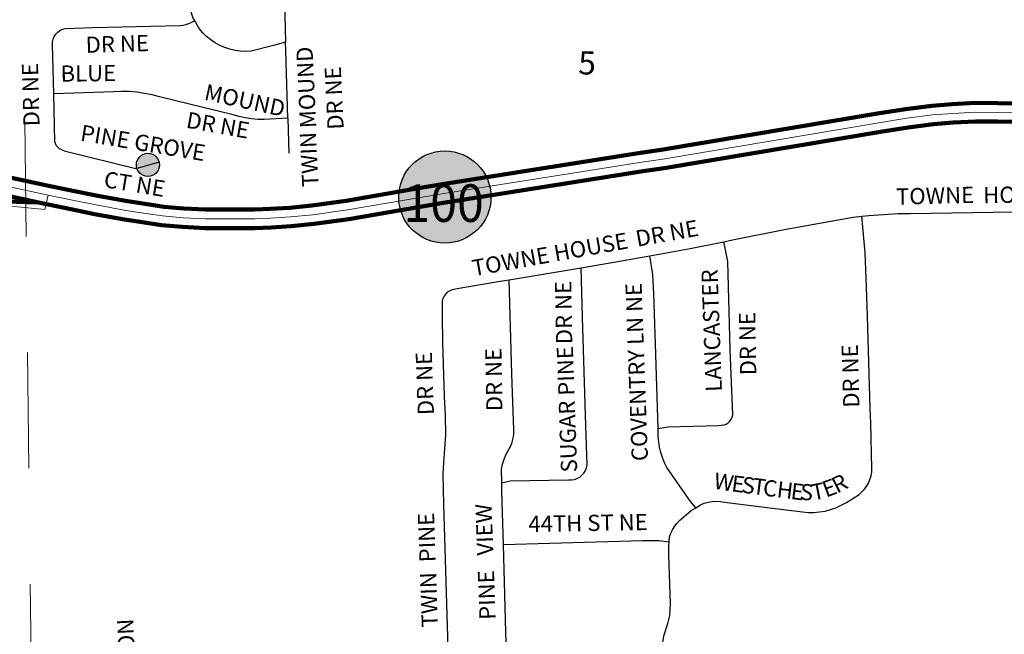
# Model space of a CAD drawing. Extents: x 277.8 to 290.4, y 128.9 to 143.9.
# Drawn here: x 282.1 to 283, y 140.5 to 141 of the extents above; entities that cross this region are included whole.
import ezdxf
from ezdxf.enums import TextEntityAlignment as Align

# ---------------------------------------------------------------- set-up
doc = ezdxf.new("R2010")
doc.units = ezdxf.units.MI
doc.header["$MEASUREMENT"] = 0
doc.linetypes.add('DOT', pattern=[0.025, 0.005, -0.02])
for name, color, linetype, lineweight in [('tdCiCityCuldesac', 7, 'Continuous', 0), ('tdCiCityStreetCL', 7, 'Continuous', 30), ('tdCiCityStreetTxt', 7, 'Continuous', 0), ('tdCiPriCL', 1, 'Continuous', 13), ('tdCiPriDiv', 1, 'Continuous', 120), ('tdCiPriDivCL', 2, 'Continuous', 13), ('tdCiPriRamp', 1, 'Continuous', 120), ('tdCiPriRampCL', 1, 'Continuous', 13), ('tdCiSectLine', 7, 'DOT', 13), ('tdCiSectNmbr', 7, 'Continuous', 0), ('tdCiShieldPriStRte', 7, 'Continuous', 0)]:
    doc.layers.add(name, color=color, linetype=linetype, lineweight=lineweight)
doc.styles.add('Style-GEOMETRICFUTURA_211_L_L', font='GEOMETRICFUTURA_211_L_L.shx')
doc.styles.add('Style-Trebuchet MS', font='trebuc.ttf')

# ---------------------------------------------------------------- blocks, each defined once
blk = doc.blocks.new('SHIELD_ST_3_1')
at = {"layer": 'tdCiShieldPriStRte', "linetype": 'Continuous', "lineweight": 30, "ltscale": 0.05}
h = blk.add_hatch(color=7, dxfattribs=at)
edge = h.paths.add_edge_path()
edge.add_arc((0, 0), 0.0398, 0, 360)
at = {"layer": 'tdCiShieldPriStRte', "color": 7, "linetype": 'Continuous', "lineweight": 30, "ltscale": 0.05}
blk.add_circle((0, 0), 0.0398, dxfattribs=at)
at = {"layer": 'tdCiShieldPriStRte', "color": 7, "linetype": 'Continuous', "lineweight": 0, "insert": (-0.00106, -0.0052), "char_height": 0.0324581, "attachment_point": 5, "line_spacing_factor": 0.6, "style": 'Style-Trebuchet MS'}
blk.add_mtext('\\H1x;\\W0.941176;\\T1.096;100', dxfattribs=at)
blk = doc.blocks.new('CULDES_322')
at = {"layer": 'tdCiCityCuldesac', "linetype": 'Continuous', "lineweight": 30, "ltscale": 0.05}
h = blk.add_hatch(color=7, dxfattribs=at)
edge = h.paths.add_edge_path()
edge.add_arc((-0.01, 0), 0.01, 0, 360)
at = {"layer": 'tdCiCityCuldesac', "color": 7, "linetype": 'Continuous', "lineweight": 30, "ltscale": 0.05}
blk.add_circle((-0.01, 0), 0.01, dxfattribs=at)

msp = doc.modelspace()

# ---------------------------------------------------------------- linework, layer by layer
at = {"layer": 'tdCiCityStreetCL', "color": 7, "linetype": 'Continuous', "lineweight": 30, "ltscale": 0.05}
for points in [[(282.24678, 141.06768), (282.29418, 141.06881), (282.32106, 141.06954), (282.32316, 141.06882), (282.32506, 141.06765), (282.32666, 141.06609), (282.32787, 141.06423), (282.32865, 141.06214), (282.32895, 141.05993), (282.32996, 141.02539)], [(282.25151, 141.04392), (282.25021, 141.04621), (282.24883, 141.05053), (282.24783, 141.05495), (282.24722, 141.05944), (282.247, 141.06397), (282.24678, 141.06768)], [(282.12986, 140.98076), (282.1287, 141.02318), (282.12883, 141.02558), (282.12937, 141.02792), (282.13031, 141.03014), (282.13161, 141.03216), (282.13323, 141.03393), (282.13514, 141.03539), (282.13727, 141.03651), (282.13955, 141.03724), (282.16347, 141.03798), (282.23869, 141.03971), (282.2413, 141.04), (282.24385, 141.04058), (282.24633, 141.04143), (282.25151, 141.04392)], [(282.32996, 141.02539), (282.3195, 141.02254), (282.30027, 141.01761), (282.29563, 141.01737), (282.29099, 141.01756), (282.28639, 141.01818), (282.28187, 141.01922), (282.27746, 141.02067), (282.2732, 141.02252), (282.26913, 141.02475), (282.26528, 141.02734), (282.26169, 141.03028), (282.25838, 141.03354), (282.25538, 141.03709), (282.25151, 141.04392)], [(282.3318, 140.95984), (282.33018, 141.018), (282.32996, 141.02539)], [(282.3318, 140.95984), (282.31144, 140.95857), (282.30599, 140.9587), (282.30055, 140.95916), (282.29516, 140.95996), (282.28982, 140.96108), (282.28456, 140.96252), (282.22118, 140.97805), (282.21476, 140.97981), (282.20825, 140.98117), (282.20166, 140.98211), (282.19503, 140.98265), (282.18837, 140.98278), (282.18172, 140.98249), (282.12986, 140.98076)], [(282.22082, 140.92184), (282.20075, 140.91589), (282.14006, 140.93106), (282.13492, 140.93317), (282.13217, 140.93593), (282.13085, 140.93937), (282.12986, 140.98076)], [(282.3318, 140.95984), (282.33265, 140.92947)], [(282.68387, 140.6234), (282.68788, 140.62603), (282.69117, 140.62733), (282.69457, 140.62826), (282.69806, 140.62882), (282.70158, 140.62901), (282.70511, 140.62882), (282.70859, 140.62825), (282.74534, 140.62357), (282.77592, 140.61987), (282.78079, 140.61941), (282.78569, 140.61937), (282.79057, 140.61974), (282.7954, 140.62053), (282.80014, 140.62172), (282.80477, 140.62332), (282.8139, 140.62801), (282.82475, 140.63491), (282.82919, 140.6391), (282.83116, 140.64175), (282.83281, 140.64461), (282.83412, 140.64764), (282.83507, 140.65081), (282.83565, 140.65406), (282.83584, 140.65735), (282.83486, 140.69632), (282.83448, 140.7091), (282.83214, 140.78904), (282.83091, 140.82159), (282.83017, 140.84354), (282.82713, 140.87503)], [(282.70809, 140.85311), (282.71563, 140.85463), (282.76175, 140.864), (282.8197, 140.87435), (282.82713, 140.87503)], [(282.82713, 140.87503), (282.83326, 140.87559), (282.83745, 140.87608), (282.85817, 140.87731), (282.86926, 140.87741), (282.9938, 140.87953), (283.02833, 140.88003), (283.02952, 140.87988), (283.0306, 140.87937), (283.03147, 140.87855), (283.03203, 140.87753), (283.03227, 140.87633), (283.03316, 140.84983)], [(282.64412, 140.84094), (282.67889, 140.84723), (282.70809, 140.85311)], [(282.65131, 140.69186), (282.66014, 140.69334), (282.7033, 140.69433), (282.70823, 140.69482), (282.71014, 140.6956), (282.71186, 140.69672), (282.71335, 140.69815), (282.71454, 140.69983), (282.71539, 140.7017), (282.71588, 140.7037), (282.71366, 140.75993), (282.71144, 140.83588), (282.70971, 140.84451), (282.70809, 140.85311)], [(282.58506, 140.83065), (282.61477, 140.83564), (282.62948, 140.8383), (282.64412, 140.84094)], [(282.65131, 140.69186), (282.64911, 140.76494), (282.64781, 140.80802), (282.64683, 140.82479), (282.64412, 140.84094)], [(282.51642, 140.64501), (282.52377, 140.64674), (282.57408, 140.64748), (282.57661, 140.64743), (282.5791, 140.64781), (282.5815, 140.64863), (282.58371, 140.64984), (282.58568, 140.65142), (282.58736, 140.65332), (282.58867, 140.65547), (282.5896, 140.65782), (282.59011, 140.6603), (282.58912, 140.69408), (282.58616, 140.78804), (282.58506, 140.83065)], [(282.52281, 140.8202), (282.58506, 140.83065)], [(282.4712, 140.46634), (282.46976, 140.51184), (282.46631, 140.62627), (282.46582, 140.65265), (282.46631, 140.66203), (282.46804, 140.68619), (282.46779, 140.70296), (282.46705, 140.71949), (282.46557, 140.76634), (282.46532, 140.78829), (282.46532, 140.8021), (282.466, 140.80427), (282.46703, 140.80629), (282.46718, 140.8065), (282.46838, 140.80811), (282.47003, 140.80968), (282.47191, 140.81095), (282.47398, 140.81188), (282.47618, 140.81246), (282.51341, 140.81862), (282.52281, 140.8202)], [(282.51642, 140.64501), (282.51613, 140.6566), (282.51703, 140.66109), (282.51841, 140.66545), (282.52026, 140.66965), (282.52254, 140.67362), (282.52413, 140.67674), (282.52538, 140.68002), (282.52627, 140.68341), (282.52681, 140.68688), (282.52698, 140.69039), (282.52525, 140.73897), (282.52281, 140.8202)], [(282.68387, 140.6234), (282.67938, 140.62873), (282.65891, 140.65808), (282.65685, 140.66229), (282.65512, 140.66664), (282.65371, 140.67111), (282.65263, 140.67566), (282.6519, 140.68029), (282.65151, 140.68496), (282.65131, 140.69186)], [(282.51792, 140.59174), (282.51662, 140.63737), (282.51642, 140.64501)], [(282.66083, 140.59389), (282.66125, 140.59817), (282.66239, 140.6013), (282.66384, 140.6043), (282.66558, 140.60714), (282.6676, 140.60979), (282.66988, 140.61222), (282.67999, 140.62086), (282.68387, 140.6234)], [(282.51792, 140.59174), (282.63795, 140.59495), (282.65201, 140.5952), (282.66083, 140.59389)], [(282.65533, 140.50766), (282.65656, 140.51358), (282.65977, 140.52345), (282.66149, 140.53035), (282.66199, 140.54046), (282.66051, 140.58263), (282.66051, 140.59052), (282.66083, 140.59389)], [(282.52159, 140.46767), (282.52007, 140.51603), (282.51792, 140.59174)]]:
    msp.add_lwpolyline(points, dxfattribs=at)
at = {"layer": 'tdCiPriCL', "color": 1, "linetype": 'Continuous', "lineweight": 13, "ltscale": 0.05}
msp.add_lwpolyline([(282.0928, 140.88371), (282.12227, 140.88098), (282.12508, 140.89325), (282.14899, 140.88832), (282.16651, 140.88478), (282.19213, 140.88017), (282.20927, 140.87754), (282.22375, 140.87529), (282.2416, 140.87382), (282.26059, 140.87278), (282.28147, 140.87278), (282.30339, 140.8729), (282.31692, 140.87339), (282.33412, 140.87449), (282.35351, 140.87636), (282.38329, 140.88047), (282.44775, 140.89159), (282.46658, 140.89484), (282.63728, 140.92182), (282.65535, 140.92445), (282.84194, 140.95582), (282.86594, 140.95972), (282.88826, 140.96251), (282.90556, 140.96391), (282.92523, 140.96489), (282.94434, 140.96475), (282.98564, 140.96391)], dxfattribs=at)
at = {"layer": 'tdCiPriDiv', "linetype": 'Continuous', "ltscale": 0.05}
for points in [[(282.03442, 140.92086), (282.12673, 140.90108), (282.15059, 140.89615), (282.16801, 140.89264), (282.19345, 140.88806), (282.21049, 140.88545), (282.22469, 140.88324), (282.24215, 140.8818), (282.2608, 140.88078), (282.28145, 140.88078), (282.30322, 140.88089), (282.31652, 140.88138), (282.33348, 140.88246), (282.35258, 140.8843), (282.38206, 140.88838), (282.44639, 140.89947), (282.46528, 140.90273), (282.63608, 140.92973), (282.65412, 140.93235), (282.84064, 140.96371), (282.8648, 140.96764), (282.88744, 140.97047), (282.90504, 140.97189), (282.92506, 140.97289), (282.94445, 140.97275), (282.98619, 140.9719)], [(282.03107, 140.90522), (282.12344, 140.88542), (282.14739, 140.88048), (282.16501, 140.87692), (282.19082, 140.87228), (282.20804, 140.86964), (282.2228, 140.86734), (282.24105, 140.86583), (282.26037, 140.86478), (282.28149, 140.86478), (282.30355, 140.8649), (282.31732, 140.8654), (282.33476, 140.86651), (282.35444, 140.86841), (282.38452, 140.87256), (282.44911, 140.8837), (282.46789, 140.88695), (282.63848, 140.91391), (282.65659, 140.91654), (282.84325, 140.94792), (282.86708, 140.9518), (282.88908, 140.95455), (282.90608, 140.95593), (282.9254, 140.95688), (282.94423, 140.95675), (282.98509, 140.95592)]]:
    msp.add_lwpolyline(points, dxfattribs=at)
at = {"layer": 'tdCiPriDivCL', "color": 2, "linetype": 'Continuous', "lineweight": 13, "ltscale": 0.05}
msp.add_lwpolyline([(282.03275, 140.91304), (282.12508, 140.89325), (282.14899, 140.88832), (282.16651, 140.88478), (282.19213, 140.88017), (282.20927, 140.87754), (282.22375, 140.87529), (282.2416, 140.87382), (282.26059, 140.87278), (282.28147, 140.87278), (282.30339, 140.8729), (282.31692, 140.87339), (282.33412, 140.87449), (282.35351, 140.87636), (282.38329, 140.88047), (282.44775, 140.89159), (282.46658, 140.89484), (282.63728, 140.92182), (282.65535, 140.92445), (282.84194, 140.95582), (282.86594, 140.95972), (282.88826, 140.96251), (282.90556, 140.96391), (282.92523, 140.96489), (282.94434, 140.96475), (282.98564, 140.96391)], dxfattribs=at)
at = {"layer": 'tdCiPriRamp', "color": 1, "linetype": 'Continuous', "lineweight": 120, "ltscale": 0.05}
msp.add_lwpolyline([(281.8676, 140.89922), (281.87328, 140.89721), (281.87856, 140.89538), (281.88501, 140.89429), (281.90281, 140.89368), (281.92449, 140.89192), (281.96616, 140.89058), (282.00253, 140.88989), (282.03369, 140.8893), (282.0748, 140.88819), (282.08811, 140.8877), (282.11594, 140.88703)], dxfattribs=at)
at = {"layer": 'tdCiPriRampCL', "color": 1, "linetype": 'Continuous', "lineweight": 0, "ltscale": 0.05}
msp.add_lwpolyline([(282.12508, 140.89325), (282.03275, 140.91304)], dxfattribs=at)
at = {"layer": 'tdCiSectLine', "color": 7, "linetype": 'DOT', "lineweight": 13, "ltscale": 0.05}
msp.add_lwpolyline([(282.16009, 139.28655), (282.1579, 139.46101), (282.11076, 140.45747), (282.10044, 141.3519)], dxfattribs=at)

# ---------------------------------------------------------------- block references
at = {"layer": 'tdCiCityCuldesac', "color": 7, "linetype": 'Continuous', "lineweight": 30, "ltscale": 0.05, "rotation": 359.5000000000001}
msp.add_blockref('CULDES_322', (282.22113, 140.91931), dxfattribs=at)
at = {"layer": 'tdCiShieldPriStRte', "color": 7, "linetype": 'Continuous', "lineweight": 30, "ltscale": 0.05}
msp.add_blockref('SHIELD_ST_3_1', (282.46734, 140.89162), dxfattribs=at)

# ---------------------------------------------------------------- texts
at = {"layer": 'tdCiCityStreetTxt', "color": 7, "linetype": 'Continuous', "lineweight": 0, "style": 'Style-GEOMETRICFUTURA_211_L_L'}
for s, rotation, p in [('DR NE', 1.66416, (282.15753, 141.01609)), ('DR NE', 91.50181, (282.11765, 140.95289)), ('PINE GROVE', 350.54708, (282.15207, 140.94045)), ('CT NE', 350.54708, (282.17233, 140.90034)), ('TOWNE', 1.38728, (282.85681, 140.885)), ('HOUSE', 0.81791, (282.93197, 140.88631)), ('DR NE', 10.21951, (282.63333, 140.84865)), ('TOWNE HOUSE', 10.21945, (282.49217, 140.82324)), ('LANCASTER', 92.06868, (282.70646, 140.7237)), ('DR NE', 91.01513, (282.57733, 140.76471)), ('COVENTRY LN NE', 92.06864, (282.64264, 140.6639)), ('DR NE', 91.0687, (282.73614, 140.73785)), ('DR NE', 92.01502, (282.458, 140.70359)), ('DR NE', 91.01508, (282.51711, 140.70686)), ('SUGAR PINE', 91.98618, (282.58158, 140.6541)), ('PINE   VIEW', 92.01508, (282.51119, 140.52685)), ('TWIN  PINE', 92.01504, (282.46146, 140.5204)), ('44TH ST NE', 0.98097, (282.53953, 140.60235)), ('LEXINGTON', 92.72347, (282.20334, 140.42342))]:
    msp.add_text(s, height=0.014, rotation=rotation, dxfattribs=at).set_placement(p)
for s, rotation, p in [('MOUND', 92.73518, (282.34775, 140.98631)), ('DR NE', 92.73522, (282.3718, 140.9771)), ('TWIN', 92.73518, (282.35018, 140.924))]:
    msp.add_text(s, height=0.014, rotation=rotation, dxfattribs=at).set_placement(p, align=Align.MIDDLE_CENTER)
for s, rotation, p in [('BLUE', 0.74636, (282.1356, 141.00518)), ('MOUND', 347.78816, (282.26187, 140.98948)), ('DR NE', 349.81332, (282.24584, 140.96543)), ('DR NE', 91.55352, (282.81115, 140.7096))]:
    msp.add_text(s, height=0.014, rotation=rotation, dxfattribs=at).set_placement(p, align=Align.TOP_LEFT)
for s, rotation, p in [('W', 350.75339, (282.70698, 140.63865)), ('E', 352.7332, (282.71963, 140.63693)), ('S', 352.7332, (282.72843, 140.63581)), ('T', 352.7332, (282.73767, 140.63463)), ('C', 353.1023, (282.74727, 140.63324)), ('H', 353.1023, (282.76008, 140.63169)), ('E', 353.1023, (282.77079, 140.63034)), ('T', 11.38649, (282.79067, 140.63059)), ('E', 20.41421, (282.80148, 140.63397)), ('R', 27.18154, (282.81111, 140.63818)), ('S', 354.60727, (282.77889, 140.62988))]:
    msp.add_text(s, height=0.014, rotation=rotation, dxfattribs=at).set_placement(p, align=Align.CENTER)
at = {"layer": 'tdCiSectNmbr', "color": 7, "linetype": 'Continuous', "lineweight": 0, "style": 'Style-GEOMETRICFUTURA_211_L_L'}
msp.add_text('5', height=0.02, rotation=358.73757, dxfattribs=at).set_placement((282.59009, 141.00746), align=Align.MIDDLE_CENTER)

doc.saveas('drawing.dxf')
